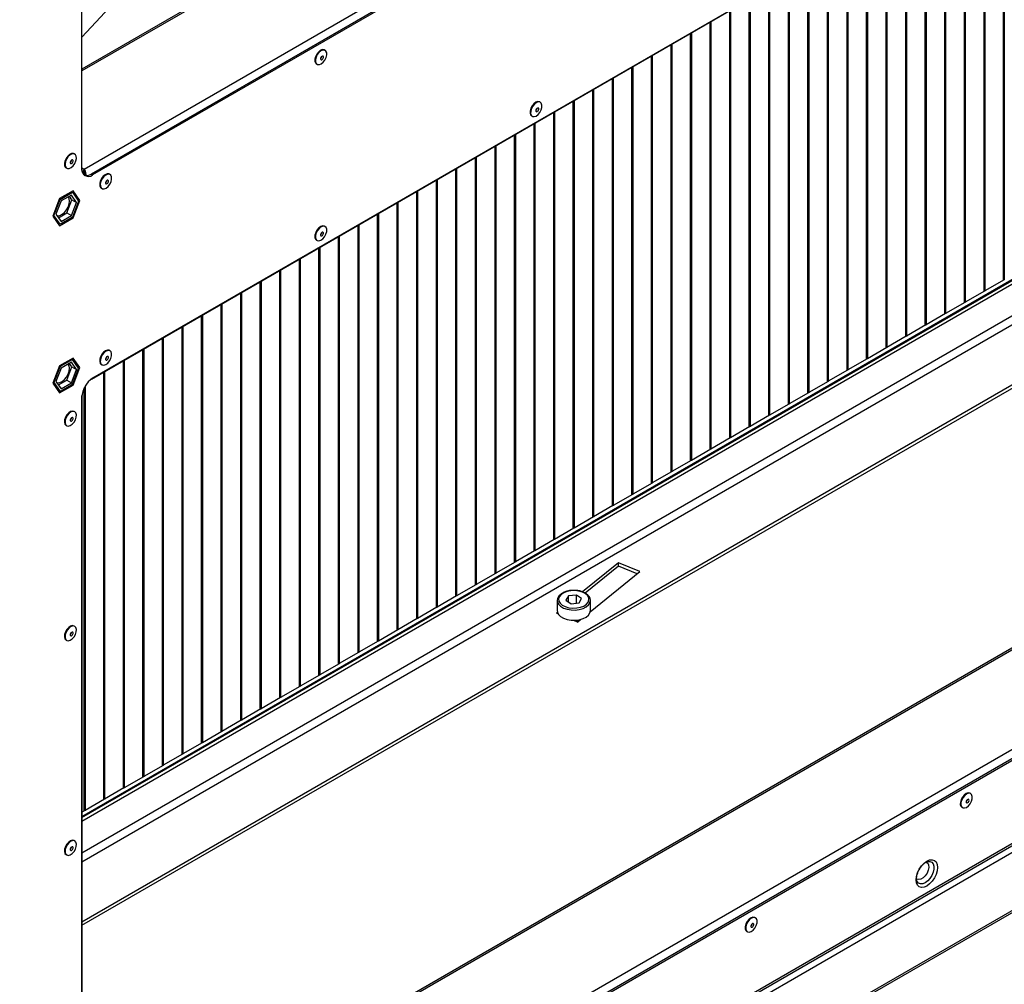
# Model space of a CAD drawing. Extents: x 4 to 292, y 5 to 205.
# Drawn here: x 92 to 109, y 39 to 57 of the extents above; entities that cross this region are included whole.
import ezdxf

# ---------------------------------------------------------------- set-up
doc = ezdxf.new("R2010")
doc.units = 0
doc.layers.get('0').update_dxf_attribs({"linetype": 'CONTINUOUS'})

msp = doc.modelspace()

# ---------------------------------------------------------------- linework, layer by layer
at = {"color": 7, "linetype": 'CONTINUOUS'}
for p, q in [((122.7677, 73.058), (92.6324, 55.6613)), ((92.6739, 53.8553), (124.3522, 72.1428)), ((124.3699, 71.9898), (92.7976, 53.7634)), ((124.3982, 71.9734), (92.8259, 53.7471)), ((92.6314, 53.8594), (92.6314, 69.9044)), ((92.6324, 53.8372), (92.6324, 69.9278)), ((92.8061, 50.0601), (124.418, 68.3093)), ((124.3982, 68.299), (92.8259, 50.0727)), ((109.2913, 51.848), (109.2913, 59.5768)), ((109.3043, 59.5843), (109.3043, 51.8514)), ((108.9378, 51.6439), (108.9378, 59.3727)), ((108.9507, 59.3802), (108.9507, 51.6473)), ((108.9515, 59.3806), (108.9515, 51.6477)), ((108.5842, 51.4398), (108.5842, 59.1686)), ((108.5972, 59.1761), (108.5972, 51.4432)), ((108.5979, 59.1765), (108.5979, 51.4436)), ((92.6324, 56.2379), (95.168, 58.966)), ((108.2307, 51.2357), (108.2307, 58.9645)), ((108.2436, 58.972), (108.2436, 51.2391)), ((108.2444, 58.9724), (108.2444, 51.2395)), ((107.8771, 51.0316), (107.8771, 58.7604)), ((107.8901, 58.7679), (107.8901, 51.035)), ((107.8908, 58.7683), (107.8908, 51.0354)), ((107.5235, 50.8275), (107.5235, 58.5563)), ((107.5365, 58.5638), (107.5365, 50.8309)), ((107.5372, 58.5642), (107.5372, 50.8313)), ((107.17, 50.6234), (107.17, 58.3522)), ((107.1829, 58.3597), (107.1829, 50.6268)), ((107.1837, 58.3601), (107.1837, 50.6272)), ((106.8164, 50.4193), (106.8164, 58.1481)), ((106.8294, 58.1556), (106.8294, 50.4227)), ((106.8301, 58.156), (106.8301, 50.4231)), ((106.4629, 50.2152), (106.4629, 57.944)), ((106.4758, 57.9515), (106.4758, 50.2186)), ((106.4766, 57.9519), (106.4766, 50.219)), ((106.1093, 50.0111), (106.1093, 57.7399)), ((106.1223, 57.7474), (106.1223, 50.0145)), ((106.123, 57.7478), (106.123, 50.0149)), ((105.7558, 49.807), (105.7558, 57.5358)), ((105.7687, 57.5433), (105.7687, 49.8104)), ((105.7695, 57.5437), (105.7695, 49.8108)), ((105.4022, 49.6029), (105.4022, 57.3317)), ((105.4152, 57.3392), (105.4152, 49.6063)), ((105.4159, 57.3396), (105.4159, 49.6067)), ((105.0616, 57.1351), (105.0616, 49.4022)), ((105.0624, 57.1355), (105.0624, 49.4026)), ((105.0487, 49.3988), (105.0487, 57.1276)), ((104.6951, 49.1947), (104.6951, 56.9235)), ((104.7081, 56.931), (104.7081, 49.1981)), ((104.7088, 56.9314), (104.7088, 49.1985)), ((92.6324, 42.133), (117.8928, 56.7156)), ((92.6324, 42.0718), (117.9459, 56.6849)), ((104.3416, 48.9906), (104.3416, 56.7194)), ((104.3545, 56.7269), (104.3545, 48.994)), ((104.3553, 56.7273), (104.3553, 48.9944)), ((103.988, 48.7865), (103.988, 56.5153)), ((104.001, 56.5228), (104.001, 48.7898)), ((104.0017, 56.5232), (104.0017, 48.7903)), ((117.2918, 56.3849), (92.6324, 42.1494)), ((103.6345, 48.5824), (103.6345, 56.3112)), ((103.6474, 56.3186), (103.6474, 48.5857)), ((103.6482, 56.3191), (103.6482, 48.5862)), ((103.2809, 48.3782), (103.2809, 56.1071)), ((103.2939, 56.1145), (103.2939, 48.3816)), ((103.2946, 56.115), (103.2946, 48.3821)), ((97.0286, 56.0004), (97.0179, 56.0066)), ((102.9274, 48.1741), (102.9274, 55.903)), ((102.9403, 55.9104), (102.9403, 48.1775)), ((102.9411, 55.9109), (102.9411, 48.178)), ((96.8571, 55.766), (96.8717, 55.7533)), ((96.8717, 55.7533), (96.8824, 55.7471)), ((102.5868, 55.7063), (102.5868, 47.9734)), ((102.5875, 55.7068), (102.5875, 47.9739)), ((102.5738, 47.97), (102.5738, 55.6989)), ((92.6324, 40.2511), (118.9535, 55.4459)), ((92.6324, 40.1899), (118.9535, 55.3847)), ((102.2202, 47.7659), (102.2202, 55.4948)), ((102.2332, 55.5022), (102.2332, 47.7693)), ((102.2339, 55.5027), (102.2339, 47.7698)), ((101.8667, 47.5618), (101.8667, 55.2907)), ((101.8796, 55.2981), (101.8796, 47.5652)), ((101.8804, 55.2986), (101.8804, 47.5657)), ((100.9177, 55.0611), (100.907, 55.0672)), ((101.5131, 47.3577), (101.5131, 55.0866)), ((101.5261, 55.094), (101.5261, 47.3611)), ((101.5268, 55.0945), (101.5268, 47.3616)), ((101.1596, 47.1536), (101.1596, 54.8825)), ((101.1725, 54.8899), (101.1725, 47.157)), ((101.1733, 54.8904), (101.1733, 47.1575)), ((100.7608, 54.8139), (100.7714, 54.8077)), ((100.806, 46.9495), (100.806, 54.6784)), ((100.819, 54.6858), (100.819, 46.9529)), ((100.8197, 54.6863), (100.8197, 46.9534)), ((100.4525, 46.7454), (100.4525, 54.4743)), ((100.4654, 54.4817), (100.4654, 46.7488)), ((100.4662, 54.4822), (100.4662, 46.7493)), ((92.5031, 54.1228), (92.4924, 54.129)), ((100.0989, 46.5413), (100.0989, 54.2702)), ((100.1119, 54.2776), (100.1119, 46.5447)), ((100.1126, 54.2781), (100.1126, 46.5452)), ((99.7454, 46.3372), (99.7454, 54.066)), ((99.7583, 54.0735), (99.7583, 46.3406)), ((99.7591, 54.074), (99.7591, 46.3411)), ((92.3462, 53.8757), (92.3569, 53.8695)), ((92.6739, 53.8226), (92.6739, 53.8553)), ((92.7976, 53.7634), (92.8259, 53.7471)), ((93.1395, 53.7553), (93.1288, 53.7615)), ((99.3918, 46.1331), (99.3918, 53.8619)), ((99.4048, 53.8694), (99.4048, 46.1365)), ((99.4055, 53.8699), (99.4055, 46.137)), ((99.0383, 45.929), (99.0383, 53.6578)), ((99.0512, 53.6653), (99.0512, 45.9324)), ((99.052, 53.6658), (99.052, 45.9329)), ((92.4711, 53.4606), (92.2261, 53.3192)), ((92.2363, 53.3047), (92.4609, 53.4343)), ((92.4609, 53.4343), (92.5731, 53.2746)), ((92.5935, 53.2864), (92.4711, 53.4606)), ((92.968, 53.5209), (92.9826, 53.5082)), ((92.9826, 53.5082), (92.9933, 53.502)), ((98.6847, 45.7249), (98.6847, 53.4537)), ((98.6977, 53.4612), (98.6977, 45.7283)), ((98.6984, 53.4617), (98.6984, 45.7287)), ((92.2261, 53.3192), (92.1036, 53.0036)), ((92.1241, 53.0153), (92.2363, 53.3047)), ((92.2557, 53.2771), (92.1628, 53.0377)), ((92.4415, 53.3843), (92.2557, 53.2771)), ((92.3584, 53.0608), (92.4513, 53.3002)), ((92.4513, 53.3002), (92.4063, 53.3641)), ((92.5343, 53.2522), (92.4415, 53.3843)), ((92.4415, 53.0128), (92.5343, 53.2522)), ((92.4513, 53.3002), (92.5343, 53.2522)), ((92.5731, 53.2746), (92.4609, 52.9852)), ((92.4711, 52.9707), (92.5935, 53.2864)), ((98.3312, 45.5208), (98.3312, 53.2496)), ((98.3441, 53.2571), (98.3441, 45.5242)), ((98.3449, 53.2575), (98.3449, 45.5246)), ((92.1628, 53.0377), (92.2557, 52.9056)), ((92.2078, 52.9738), (92.3584, 53.0608)), ((92.3584, 53.0608), (92.4415, 53.0128)), ((97.9776, 45.3167), (97.9776, 53.0455)), ((97.9906, 53.053), (97.9906, 45.3201)), ((97.9913, 53.0534), (97.9913, 45.3205)), ((92.1036, 53.0036), (92.2261, 52.8293)), ((92.2363, 52.8556), (92.1241, 53.0153)), ((92.2261, 52.8293), (92.4711, 52.9707)), ((92.4609, 52.9852), (92.2363, 52.8556)), ((92.2557, 52.9056), (92.4415, 53.0128)), ((122.7677, 52.8895), (92.6324, 35.4927)), ((97.0286, 52.8159), (97.0179, 52.8221)), ((97.6241, 45.1126), (97.6241, 52.8414)), ((97.637, 52.8489), (97.637, 45.116)), ((97.6378, 52.8493), (97.6378, 45.1164)), ((96.8717, 52.5688), (96.8824, 52.5626)), ((97.2705, 44.9085), (97.2705, 52.6373)), ((97.2835, 52.6448), (97.2835, 44.9119)), ((97.2842, 52.6452), (97.2842, 44.9123)), ((96.9169, 44.7044), (96.9169, 52.4332)), ((96.9299, 52.4407), (96.9299, 44.7078)), ((96.9306, 52.4411), (96.9306, 44.7082)), ((96.5634, 44.5003), (96.5634, 52.2291)), ((96.5763, 52.2366), (96.5763, 44.5037)), ((96.5771, 52.237), (96.5771, 44.5041)), ((92.6739, 33.6867), (124.3522, 51.9743)), ((96.2098, 44.2962), (96.2098, 52.025)), ((96.2228, 52.0325), (96.2228, 44.2996)), ((96.2235, 52.0329), (96.2235, 44.3)), ((91.5001, 31.2688), (127.1459, 51.8467)), ((92.7976, 33.5949), (124.3699, 51.8212)), ((92.8259, 33.5786), (124.3982, 51.8049)), ((95.8563, 44.0921), (95.8563, 51.8209)), ((95.8692, 51.8284), (95.8692, 44.0955)), ((95.87, 51.8288), (95.87, 44.0959)), ((109.3007, 51.8534), (108.9515, 51.6518)), ((109.3043, 51.8514), (109.3007, 51.8534)), ((109.305, 51.8518), (109.3043, 51.8522)), ((95.5027, 43.888), (95.5027, 51.6168)), ((95.5157, 51.6243), (95.5157, 43.8914)), ((95.5164, 51.6247), (95.5164, 43.8918)), ((108.9472, 51.6493), (108.5979, 51.4477)), ((108.9507, 51.6473), (108.9472, 51.6493)), ((108.9515, 51.6477), (108.9507, 51.6481)), ((108.5936, 51.4452), (108.2444, 51.2436)), ((108.5972, 51.4432), (108.5936, 51.4452)), ((108.5979, 51.4436), (108.5972, 51.444)), ((95.1492, 43.6839), (95.1492, 51.4127)), ((95.1621, 51.4202), (95.1621, 43.6873)), ((95.1629, 51.4206), (95.1629, 43.6877)), ((94.7956, 43.4798), (94.7956, 51.2086)), ((94.8086, 51.2161), (94.8086, 43.4832)), ((94.8093, 51.2165), (94.8093, 43.4836)), ((108.2401, 51.2411), (107.8908, 51.0395)), ((108.2436, 51.2391), (108.2401, 51.2411)), ((108.2444, 51.2395), (108.2436, 51.2399)), ((94.4421, 43.2757), (94.4421, 51.0045)), ((94.455, 51.012), (94.455, 43.2791)), ((94.4558, 51.0124), (94.4558, 43.2795)), ((107.8865, 51.037), (107.5372, 50.8354)), ((107.8901, 51.035), (107.8865, 51.037)), ((107.8908, 51.0354), (107.8901, 51.0358)), ((94.0885, 43.0716), (94.0885, 50.8004)), ((94.1015, 50.8079), (94.1015, 43.075)), ((94.1022, 50.8083), (94.1022, 43.0754)), ((107.533, 50.8329), (107.1837, 50.6313)), ((107.5365, 50.8309), (107.533, 50.8329)), ((107.5372, 50.8313), (107.5365, 50.8317)), ((88.2124, 28.1624), (127.1459, 50.6382)), ((127.1628, 50.6817), (88.237, 28.2104)), ((93.1395, 50.5708), (93.1288, 50.577)), ((93.735, 42.8675), (93.735, 50.5963)), ((93.7479, 50.6038), (93.7479, 42.8709)), ((93.7487, 50.6042), (93.7487, 42.8713)), ((107.1794, 50.6288), (106.8301, 50.4272)), ((107.1829, 50.6268), (107.1794, 50.6288)), ((107.1837, 50.6272), (107.1829, 50.6276)), ((92.4711, 50.4394), (92.2261, 50.298)), ((92.4609, 50.4131), (92.2363, 50.2835)), ((92.5731, 50.2534), (92.4609, 50.4131)), ((92.5935, 50.2652), (92.4711, 50.4394)), ((93.3814, 42.6634), (93.3814, 50.3922)), ((93.3944, 50.3997), (93.3944, 42.6668)), ((93.3951, 50.4001), (93.3951, 42.6672)), ((106.8259, 50.4247), (106.4766, 50.2231)), ((106.8294, 50.4227), (106.8259, 50.4247)), ((106.8301, 50.4231), (106.8294, 50.4235)), ((92.2261, 50.298), (92.1036, 49.9824)), ((92.2363, 50.2835), (92.1241, 49.9941)), ((92.2557, 50.2559), (92.1628, 50.0165)), ((92.4415, 50.3631), (92.2557, 50.2559)), ((92.3584, 50.0396), (92.4513, 50.279)), ((92.4513, 50.279), (92.4063, 50.3429)), ((92.5343, 50.231), (92.4415, 50.3631)), ((92.4415, 49.9916), (92.5343, 50.231)), ((92.4513, 50.279), (92.5343, 50.231)), ((92.4609, 49.964), (92.5731, 50.2534)), ((92.4711, 49.9495), (92.5935, 50.2652)), ((92.9826, 50.3237), (92.9933, 50.3175)), ((93.0408, 50.1956), (93.0408, 42.4627)), ((93.0416, 50.196), (93.0416, 42.4631)), ((106.4723, 50.2206), (106.123, 50.019)), ((106.4758, 50.2186), (106.4723, 50.2206)), ((106.4766, 50.219), (106.4758, 50.2194)), ((92.1628, 50.0165), (92.2557, 49.8844)), ((92.2078, 49.9526), (92.3584, 50.0396)), ((92.3584, 50.0396), (92.4415, 49.9916)), ((93.0279, 42.4593), (93.0279, 50.1881)), ((106.1188, 50.0165), (105.7695, 49.8149)), ((106.1223, 50.0145), (106.1188, 50.0165)), ((106.123, 50.0149), (106.1223, 50.0153)), ((92.1036, 49.9824), (92.2261, 49.8081)), ((92.1241, 49.9941), (92.2363, 49.8344)), ((92.2261, 49.8081), (92.4711, 49.9495)), ((92.2363, 49.8344), (92.4609, 49.964)), ((92.2557, 49.8844), (92.4415, 49.9916)), ((92.6743, 42.2552), (92.6743, 49.9013)), ((92.6873, 49.9256), (92.6873, 42.2586)), ((92.688, 49.9269), (92.688, 42.259)), ((92.6314, 49.7359), (92.6314, 33.6909)), ((92.6324, 33.6686), (92.6324, 49.7593)), ((105.7652, 49.8124), (105.4159, 49.6108)), ((105.7687, 49.8104), (105.7652, 49.8124)), ((105.7695, 49.8108), (105.7687, 49.8112)), ((105.4116, 49.6083), (105.0624, 49.4067)), ((105.4152, 49.6063), (105.4116, 49.6083)), ((105.4159, 49.6067), (105.4152, 49.6071)), ((92.5031, 49.4685), (92.4924, 49.4747)), ((105.0581, 49.4042), (104.7088, 49.2026)), ((105.0616, 49.4022), (105.0581, 49.4042)), ((105.0624, 49.4026), (105.0616, 49.403)), ((92.3462, 49.2214), (92.3569, 49.2152)), ((104.7045, 49.2001), (104.3553, 48.9985)), ((104.7081, 49.1981), (104.7045, 49.2001)), ((104.7088, 49.1985), (104.7081, 49.1989)), ((104.351, 48.996), (104.0017, 48.7944)), ((104.3545, 48.994), (104.351, 48.996)), ((104.3553, 48.9944), (104.3545, 48.9948)), ((103.9974, 48.7919), (103.6482, 48.5903)), ((104.001, 48.7898), (103.9974, 48.7919)), ((104.0017, 48.7903), (104.001, 48.7907)), ((103.6439, 48.5878), (103.2946, 48.3862)), ((103.6474, 48.5857), (103.6439, 48.5878)), ((103.6482, 48.5862), (103.6474, 48.5866)), ((103.2903, 48.3837), (102.9411, 48.1821)), ((103.2939, 48.3816), (103.2903, 48.3837)), ((103.2946, 48.3821), (103.2939, 48.3825)), ((102.9368, 48.1796), (102.5875, 47.978)), ((102.9403, 48.1775), (102.9368, 48.1796)), ((102.9411, 48.178), (102.9403, 48.1784)), ((102.5832, 47.9755), (102.2339, 47.7739)), ((102.5868, 47.9734), (102.5832, 47.9755)), ((102.5875, 47.9739), (102.5868, 47.9743)), ((102.2297, 47.7714), (101.8804, 47.5697)), ((102.2332, 47.7693), (102.2297, 47.7714)), ((102.2339, 47.7698), (102.2332, 47.7702)), ((101.8761, 47.5673), (101.5268, 47.3656)), ((101.8796, 47.5652), (101.8761, 47.5673)), ((101.8804, 47.5657), (101.8796, 47.566)), ((101.5226, 47.3632), (101.1733, 47.1615)), ((101.5261, 47.3611), (101.5226, 47.3632)), ((101.5268, 47.3616), (101.5261, 47.3619)), ((101.169, 47.1591), (100.8197, 46.9574)), ((101.1725, 47.157), (101.169, 47.1591)), ((101.1733, 47.1575), (101.1725, 47.1578)), ((100.8155, 46.955), (100.4662, 46.7533)), ((100.819, 46.9529), (100.8155, 46.955)), ((100.8197, 46.9534), (100.819, 46.9537)), ((100.4619, 46.7509), (100.1126, 46.5492)), ((100.4654, 46.7488), (100.4619, 46.7509)), ((100.4662, 46.7493), (100.4654, 46.7496)), ((102.3295, 46.7378), (101.683, 46.2126)), ((102.3295, 46.6766), (101.7303, 46.1898)), ((102.7167, 46.5789), (102.3295, 46.7378)), ((102.3295, 46.6766), (102.3295, 46.7378)), ((102.6666, 46.5383), (102.3295, 46.6766)), ((100.1083, 46.5468), (99.7591, 46.3451)), ((100.1119, 46.5447), (100.1083, 46.5468)), ((100.1126, 46.5452), (100.1119, 46.5455)), ((101.8208, 45.8512), (102.7167, 46.5789)), ((99.7548, 46.3427), (99.4055, 46.141)), ((99.7583, 46.3406), (99.7548, 46.3427)), ((99.7591, 46.3411), (99.7583, 46.3414)), ((99.4012, 46.1386), (99.052, 45.9369)), ((99.4048, 46.1365), (99.4012, 46.1386)), ((99.4055, 46.137), (99.4048, 46.1373)), ((101.4287, 46.1406), (101.3816, 46.0619)), ((101.5705, 46.1564), (101.4287, 46.1406)), ((101.4287, 46.0305), (101.4287, 46.1406)), ((101.665, 46.0935), (101.5705, 46.1564)), ((101.5705, 46.0094), (101.5705, 46.1564)), ((99.0477, 45.9345), (98.6984, 45.7328)), ((99.0512, 45.9324), (99.0477, 45.9345)), ((99.052, 45.9329), (99.0512, 45.9332)), ((101.2234, 46.0609), (101.2233, 46.0573)), ((101.2233, 46.0573), (101.2233, 45.8736)), ((101.3816, 46.0619), (101.4761, 45.9989)), ((101.4761, 45.9989), (101.6179, 46.0147)), ((101.6179, 46.0147), (101.665, 46.0935)), ((101.8233, 45.8736), (101.8233, 46.0573)), ((101.228, 45.843), (101.2086, 45.8273)), ((101.2086, 45.8273), (101.2418, 45.8136)), ((92.5031, 45.59), (92.4924, 45.5961)), ((98.6941, 45.7304), (98.3449, 45.5287)), ((98.6977, 45.7283), (98.6941, 45.7304)), ((98.6984, 45.7287), (98.6977, 45.7291)), ((101.5179, 45.7004), (101.5958, 45.6684)), ((101.5619, 45.6823), (101.6249, 45.6921)), ((101.5857, 45.6726), (101.6045, 45.6755)), ((101.5958, 45.6684), (101.6578, 45.7187)), ((98.3406, 45.5263), (97.9913, 45.3246)), ((98.3441, 45.5242), (98.3406, 45.5263)), ((98.3449, 45.5246), (98.3441, 45.525)), ((92.3462, 45.3428), (92.3569, 45.3366)), ((97.987, 45.3222), (97.6378, 45.1205)), ((97.9906, 45.3201), (97.987, 45.3222)), ((97.9913, 45.3205), (97.9906, 45.3209)), ((97.6335, 45.1181), (97.2842, 44.9164)), ((97.637, 45.116), (97.6335, 45.1181)), ((97.6378, 45.1164), (97.637, 45.1168)), ((97.2799, 44.914), (96.9306, 44.7123)), ((97.2835, 44.9119), (97.2799, 44.914)), ((97.2842, 44.9123), (97.2835, 44.9127)), ((96.9264, 44.7098), (96.5771, 44.5082)), ((96.9299, 44.7078), (96.9264, 44.7098)), ((96.9306, 44.7082), (96.9299, 44.7086)), ((96.5728, 44.5057), (96.2235, 44.3041)), ((96.5763, 44.5037), (96.5728, 44.5057)), ((96.5771, 44.5041), (96.5763, 44.5045)), ((96.2193, 44.3016), (95.87, 44.1)), ((96.2228, 44.2996), (96.2193, 44.3016)), ((96.2235, 44.3), (96.2228, 44.3004)), ((95.8657, 44.0975), (95.5164, 43.8959)), ((95.8692, 44.0955), (95.8657, 44.0975)), ((95.87, 44.0959), (95.8692, 44.0963)), ((95.5122, 43.8934), (95.1629, 43.6918)), ((95.5157, 43.8914), (95.5122, 43.8934)), ((95.5164, 43.8918), (95.5157, 43.8922)), ((95.1586, 43.6893), (94.8093, 43.4877)), ((95.1621, 43.6873), (95.1586, 43.6893)), ((95.1629, 43.6877), (95.1621, 43.6881)), ((94.805, 43.4852), (94.4558, 43.2836)), ((94.8086, 43.4832), (94.805, 43.4852)), ((94.8093, 43.4836), (94.8086, 43.484)), ((94.4515, 43.2811), (94.1022, 43.0795)), ((94.455, 43.2791), (94.4515, 43.2811)), ((94.4558, 43.2795), (94.455, 43.2799)), ((94.0979, 43.077), (93.7487, 42.8754)), ((94.1015, 43.075), (94.0979, 43.077)), ((94.1022, 43.0754), (94.1015, 43.0758)), ((93.7444, 42.8729), (93.3951, 42.6713)), ((93.7479, 42.8709), (93.7444, 42.8729)), ((93.7487, 42.8713), (93.7479, 42.8717)), ((93.3908, 42.6688), (93.0416, 42.4672)), ((93.3944, 42.6668), (93.3908, 42.6688)), ((93.3951, 42.6672), (93.3944, 42.6676)), ((108.6959, 42.5672), (108.6852, 42.5734)), ((93.0373, 42.4647), (92.688, 42.2631)), ((93.0408, 42.4627), (93.0373, 42.4647)), ((93.0416, 42.4631), (93.0408, 42.4635)), ((92.6837, 42.2606), (92.6324, 42.231)), ((92.6873, 42.2586), (92.6837, 42.2606)), ((92.688, 42.259), (92.6873, 42.2594)), ((108.5389, 42.3201), (108.5496, 42.3139)), ((92.5031, 41.7114), (92.4924, 41.7176)), ((92.3462, 41.4642), (92.3569, 41.4581)), ((104.8068, 40.3221), (104.7961, 40.3283)), ((104.6498, 40.075), (104.6605, 40.0688))]:
    msp.add_line(p, q, dxfattribs=at)
at = {"color": 8, "linetype": 'CONTINUOUS'}
for p, q in [((122.7966, 73.0409), (92.6324, 55.6275)), ((92.7976, 53.7634), (124.3699, 71.9898)), ((117.9459, 56.1052), (92.6324, 41.4921)), ((92.6324, 41.3369), (118.013, 55.9888)), ((92.6324, 53.8792), (92.6739, 53.8553)), ((122.7966, 52.8723), (92.6324, 35.4589)), ((127.1665, 51.8924), (91.5001, 31.3026)), ((92.7976, 33.5949), (124.3699, 51.8212)), ((126.4557, 51.3187), (91.5001, 31.1393))]:
    msp.add_line(p, q, dxfattribs=at)
at = {"color": 7, "linetype": 'CONTINUOUS', "flags": 128}
for points in [[(97.0179, 56.0066), (97.0084, 56.0108), (96.9767, 56.012), (96.9412, 55.9972), (96.906, 55.9683), (96.8756, 55.9287), (96.8535, 55.8833), (96.8424, 55.8374), (96.8436, 55.7967), (96.8571, 55.766)], [(96.8678, 55.7599), (96.8918, 55.7429), (96.9235, 55.7418), (96.9591, 55.7565), (96.9942, 55.7854), (97.0247, 55.825), (97.0468, 55.8705), (97.0579, 55.9163), (97.0566, 55.957), (97.0432, 55.9877), (97.0191, 56.0046), (96.9874, 56.0058), (96.9518, 55.991), (96.9167, 55.9621), (96.8863, 55.9226), (96.8642, 55.8771), (96.8531, 55.8313), (96.8543, 55.7905), (96.8678, 55.7599)], [(96.9506, 55.8344), (96.9577, 55.8298), (96.9671, 55.8303), (96.9775, 55.8359), (96.9871, 55.8458), (96.9947, 55.8583), (96.9989, 55.8717), (96.9992, 55.8838), (96.9956, 55.8928), (96.9885, 55.8974), (96.979, 55.8969), (96.9687, 55.8913), (96.959, 55.8815), (96.9515, 55.8689), (96.9472, 55.8556), (96.9469, 55.8435), (96.9506, 55.8344)], [(100.907, 55.0672), (100.9031, 55.0692), (100.8726, 55.0736), (100.8375, 55.062), (100.8019, 55.0357), (100.7702, 54.9979), (100.7462, 54.9532), (100.7327, 54.907), (100.7315, 54.8648), (100.7426, 54.8318), (100.7608, 54.8139)], [(100.9322, 54.9217), (100.9457, 54.9679), (100.947, 55.0101), (100.9359, 55.0432), (100.9138, 55.0631), (100.8833, 55.0675), (100.8482, 55.0558), (100.8126, 55.0295), (100.7809, 54.9918), (100.7569, 54.9471), (100.7434, 54.9008), (100.7421, 54.8587), (100.7532, 54.8256), (100.7753, 54.8057), (100.8058, 54.8013), (100.8409, 54.813), (100.8765, 54.8392), (100.9082, 54.877), (100.9322, 54.9217)], [(100.8846, 54.921), (100.8883, 54.9343), (100.888, 54.946), (100.8837, 54.9545), (100.8762, 54.9583), (100.8665, 54.957), (100.8562, 54.9506), (100.8468, 54.9403), (100.8397, 54.9275), (100.836, 54.9142), (100.8363, 54.9024), (100.8406, 54.894), (100.8481, 54.8902), (100.8578, 54.8915), (100.8681, 54.8978), (100.8776, 54.9082), (100.8846, 54.921)], [(100.8564, 54.9373), (100.86, 54.9506), (100.8603, 54.9537)], [(92.4924, 54.129), (92.4786, 54.1344), (92.446, 54.1331), (92.4102, 54.116), (92.3755, 54.0853), (92.3461, 54.0445), (92.3256, 53.9986), (92.3163, 53.9532), (92.3194, 53.9137), (92.3346, 53.8849), (92.3462, 53.8757)], [(92.5147, 54.1136), (92.4892, 54.1282), (92.4567, 54.1269), (92.4209, 54.1099), (92.3862, 54.0791), (92.3568, 54.0383), (92.3362, 53.9924), (92.327, 53.947), (92.3301, 53.9075), (92.3453, 53.8787), (92.3707, 53.8641), (92.4033, 53.8654), (92.4391, 53.8824), (92.4738, 53.9132), (92.5032, 53.954), (92.5237, 53.9999), (92.533, 54.0453), (92.5299, 54.0848), (92.5147, 54.1136)], [(92.4693, 54.0161), (92.4618, 54.0201), (92.4522, 54.0188), (92.4418, 54.0126), (92.4324, 54.0023), (92.4252, 53.9895), (92.4215, 53.9762), (92.4217, 53.9644), (92.4259, 53.9559), (92.4334, 53.9519), (92.443, 53.9532), (92.4533, 53.9594), (92.4628, 53.9697), (92.47, 53.9825), (92.4737, 53.9958), (92.4735, 54.0076), (92.4693, 54.0161)], [(93.1288, 53.7615), (93.1194, 53.7657), (93.0876, 53.7668), (93.0521, 53.7521), (93.0169, 53.7232), (92.9865, 53.6836), (92.9644, 53.6382), (92.9533, 53.5923), (92.9545, 53.5516), (92.968, 53.5209)], [(92.9787, 53.5147), (93.0027, 53.4978), (93.0344, 53.4966), (93.07, 53.5114), (93.1051, 53.5403), (93.1356, 53.5799), (93.1577, 53.6253), (93.1688, 53.6712), (93.1675, 53.7119), (93.1541, 53.7426), (93.13, 53.7595), (93.0983, 53.7607), (93.0628, 53.7459), (93.0276, 53.717), (92.9972, 53.6774), (92.9751, 53.632), (92.964, 53.5861), (92.9652, 53.5454), (92.9787, 53.5147)], [(93.0615, 53.5893), (93.0686, 53.5847), (93.078, 53.5852), (93.0884, 53.5908), (93.098, 53.6006), (93.1056, 53.6132), (93.1098, 53.6265), (93.1101, 53.6387), (93.1065, 53.6477), (93.0994, 53.6523), (93.0899, 53.6518), (93.0796, 53.6462), (93.0699, 53.6363), (93.0624, 53.6238), (93.0581, 53.6105), (93.0578, 53.5983), (93.0615, 53.5893)], [(92.1798, 53.0135), (92.1948, 53.0107), (92.234, 53.0155), (92.2761, 53.0362), (92.3172, 53.0707), (92.3537, 53.1162), (92.3824, 53.1684), (92.4006, 53.2228), (92.4069, 53.2746)], [(92.4069, 53.2746), (92.4006, 53.3191), (92.3836, 53.3509)], [(97.0179, 52.8221), (97.014, 52.8241), (96.9835, 52.8285), (96.9484, 52.8169), (96.9128, 52.7906), (96.8811, 52.7528), (96.8571, 52.7081), (96.8436, 52.6619), (96.8424, 52.6197), (96.8535, 52.5867), (96.8717, 52.5688)], [(97.0432, 52.6766), (97.0566, 52.7228), (97.0579, 52.765), (97.0468, 52.798), (97.0247, 52.818), (96.9942, 52.8224), (96.9591, 52.8107), (96.9235, 52.7844), (96.8918, 52.7466), (96.8678, 52.7019), (96.8543, 52.6557), (96.8531, 52.6136), (96.8642, 52.5805), (96.8863, 52.5606), (96.9167, 52.5562), (96.9518, 52.5678), (96.9874, 52.5941), (97.0191, 52.6319), (97.0432, 52.6766)], [(96.9956, 52.6759), (96.9992, 52.6891), (96.9989, 52.7009), (96.9947, 52.7093), (96.9871, 52.7132), (96.9775, 52.7118), (96.9671, 52.7055), (96.9577, 52.6952), (96.9506, 52.6824), (96.9469, 52.6691), (96.9472, 52.6573), (96.9515, 52.6489), (96.959, 52.645), (96.9687, 52.6464), (96.979, 52.6527), (96.9885, 52.6631), (96.9956, 52.6759)], [(96.9673, 52.6922), (96.9709, 52.7055), (96.9712, 52.7086)], [(93.1288, 50.577), (93.1249, 50.579), (93.0945, 50.5834), (93.0593, 50.5718), (93.0238, 50.5455), (92.992, 50.5077), (92.968, 50.463), (92.9545, 50.4168), (92.9533, 50.3746), (92.9644, 50.3416), (92.9826, 50.3237)], [(93.1541, 50.4315), (93.1675, 50.4777), (93.1688, 50.5199), (93.1577, 50.5529), (93.1356, 50.5728), (93.1051, 50.5772), (93.07, 50.5656), (93.0344, 50.5393), (93.0027, 50.5015), (92.9787, 50.4568), (92.9652, 50.4106), (92.964, 50.3684), (92.9751, 50.3354), (92.9972, 50.3155), (93.0276, 50.3111), (93.0628, 50.3227), (93.0983, 50.349), (93.13, 50.3868), (93.1541, 50.4315)], [(93.1065, 50.4307), (93.1101, 50.444), (93.1098, 50.4558), (93.1056, 50.4642), (93.098, 50.4681), (93.0884, 50.4667), (93.078, 50.4604), (93.0686, 50.45), (93.0615, 50.4372), (93.0578, 50.4239), (93.0581, 50.4122), (93.0624, 50.4037), (93.0699, 50.3999), (93.0796, 50.4013), (93.0899, 50.4076), (93.0994, 50.4179), (93.1065, 50.4307)], [(93.0782, 50.4471), (93.0819, 50.4604), (93.0822, 50.4635)], [(92.1798, 49.9923), (92.1948, 49.9895), (92.234, 49.9943), (92.2761, 50.015), (92.3172, 50.0495), (92.3537, 50.095), (92.3824, 50.1472), (92.4006, 50.2016), (92.4069, 50.2534)], [(92.4069, 50.2534), (92.4006, 50.2979), (92.3836, 50.3297)], [(92.4924, 49.4747), (92.4631, 49.4815), (92.4284, 49.4722), (92.3926, 49.448), (92.36, 49.4117), (92.3346, 49.3677)], [(92.3346, 49.3677), (92.3194, 49.3214), (92.3163, 49.2782), (92.3256, 49.2435), (92.3461, 49.2214), (92.3462, 49.2214)], [(92.3453, 49.3616), (92.3301, 49.3152), (92.327, 49.2721), (92.3362, 49.2374), (92.3568, 49.2152), (92.3862, 49.2084), (92.4209, 49.2177), (92.4567, 49.2419), (92.4892, 49.2782), (92.5147, 49.3222), (92.5299, 49.3686), (92.533, 49.4117), (92.5237, 49.4464), (92.5032, 49.4685), (92.4738, 49.4753), (92.4391, 49.4661), (92.4033, 49.4418), (92.3707, 49.4055), (92.3453, 49.3616)], [(92.4259, 49.3368), (92.4217, 49.3234), (92.4215, 49.3113), (92.4252, 49.3024), (92.4324, 49.2979), (92.4418, 49.2985), (92.4522, 49.3042), (92.4618, 49.3141), (92.4693, 49.3267), (92.4735, 49.34), (92.4737, 49.3521), (92.47, 49.3611), (92.4628, 49.3656), (92.4533, 49.3649), (92.443, 49.3592), (92.4334, 49.3493), (92.4259, 49.3368)], [(101.3431, 46.1976), (101.2955, 46.1666), (101.2634, 46.1296), (101.249, 46.089), (101.2533, 46.0476), (101.276, 46.0083), (101.3155, 45.9737), (101.3692, 45.9462), (101.4334, 45.9276), (101.5038, 45.9193), (101.5754, 45.9218), (101.6435, 45.9349), (101.7035, 45.9577), (101.7511, 45.9887), (101.7832, 46.0258), (101.7976, 46.0664), (101.7933, 46.1078), (101.7706, 46.1471), (101.7311, 46.1817), (101.6774, 46.2092), (101.6132, 46.2277), (101.5428, 46.236), (101.4712, 46.2336), (101.4031, 46.2205), (101.3431, 46.1976)], [(101.8233, 46.0573), (101.8232, 46.0613), (101.8232, 46.0614)], [(101.2233, 45.8736), (101.2266, 45.8479), (101.247, 45.8061), (101.2848, 45.7685), (101.3375, 45.7376), (101.4019, 45.7152), (101.4739, 45.7027), (101.5491, 45.701), (101.6226, 45.7101), (101.6899, 45.7295), (101.7467, 45.758), (101.7895, 45.7937), (101.8155, 45.8344), (101.8233, 45.8736)], [(92.3453, 45.483), (92.3301, 45.4366), (92.327, 45.3935), (92.3362, 45.3588), (92.3568, 45.3367), (92.3862, 45.3298), (92.4209, 45.3391), (92.4567, 45.3634), (92.4892, 45.3997), (92.5147, 45.4436), (92.5299, 45.49), (92.533, 45.5331), (92.5237, 45.5678), (92.5032, 45.5899), (92.4738, 45.5968), (92.4391, 45.5875), (92.4033, 45.5633), (92.3707, 45.527), (92.3453, 45.483)], [(92.4924, 45.5961), (92.4631, 45.6029), (92.4284, 45.5937), (92.3926, 45.5694), (92.36, 45.5331), (92.3346, 45.4892)], [(92.3346, 45.4892), (92.3194, 45.4428), (92.3163, 45.3997), (92.3256, 45.365), (92.3461, 45.3428), (92.3462, 45.3428)], [(92.4259, 45.4582), (92.4217, 45.4449), (92.4215, 45.4328), (92.4252, 45.4238), (92.4324, 45.4193), (92.4418, 45.4199), (92.4522, 45.4256), (92.4618, 45.4355), (92.4693, 45.4481), (92.4735, 45.4614), (92.4737, 45.4735), (92.47, 45.4825), (92.4628, 45.487), (92.4533, 45.4864), (92.443, 45.4807), (92.4334, 45.4708), (92.4259, 45.4582)], [(108.6852, 42.5734), (108.6813, 42.5754), (108.6508, 42.5798), (108.6157, 42.5682), (108.5801, 42.5419), (108.5484, 42.5041), (108.5244, 42.4594), (108.5109, 42.4132), (108.5096, 42.371), (108.5207, 42.338), (108.5389, 42.3201)], [(108.7104, 42.4279), (108.7239, 42.4741), (108.7251, 42.5163), (108.7141, 42.5493), (108.6919, 42.5693), (108.6615, 42.5737), (108.6264, 42.562), (108.5908, 42.5357), (108.5591, 42.498), (108.535, 42.4533), (108.5216, 42.407), (108.5203, 42.3649), (108.5314, 42.3318), (108.5535, 42.3119), (108.584, 42.3075), (108.6191, 42.3191), (108.6547, 42.3454), (108.6864, 42.3832), (108.7104, 42.4279)], [(108.6628, 42.4272), (108.6665, 42.4405), (108.6662, 42.4522), (108.6619, 42.4607), (108.6544, 42.4645), (108.6447, 42.4632), (108.6344, 42.4568), (108.6249, 42.4465), (108.6178, 42.4337), (108.6142, 42.4204), (108.6145, 42.4086), (108.6187, 42.4002), (108.6263, 42.3963), (108.636, 42.3977), (108.6463, 42.404), (108.6557, 42.4144), (108.6628, 42.4272)], [(108.6345, 42.4435), (108.6382, 42.4568), (108.6385, 42.4599)], [(92.3453, 41.6044), (92.3301, 41.5581), (92.327, 41.5149), (92.3362, 41.4802), (92.3568, 41.4581), (92.3862, 41.4513), (92.4209, 41.4605), (92.4567, 41.4848), (92.4892, 41.5211), (92.5147, 41.5651), (92.5299, 41.6114), (92.533, 41.6545), (92.5237, 41.6893), (92.5032, 41.7114), (92.4738, 41.7182), (92.4391, 41.7089), (92.4033, 41.6847), (92.3707, 41.6484), (92.3453, 41.6044)], [(92.4924, 41.7176), (92.4631, 41.7244), (92.4284, 41.7151), (92.3926, 41.6909), (92.36, 41.6546), (92.3346, 41.6106)], [(92.3346, 41.6106), (92.3194, 41.5642), (92.3163, 41.5211), (92.3256, 41.4864), (92.3461, 41.4643), (92.3462, 41.4642)], [(92.4259, 41.5796), (92.4217, 41.5663), (92.4215, 41.5542), (92.4252, 41.5452), (92.4324, 41.5407), (92.4418, 41.5414), (92.4522, 41.5471), (92.4618, 41.557), (92.4693, 41.5695), (92.4735, 41.5829), (92.4737, 41.595), (92.47, 41.6039), (92.4628, 41.6084), (92.4533, 41.6078), (92.443, 41.6021), (92.4334, 41.5922), (92.4259, 41.5796)], [(107.9049, 41.3465), (107.9553, 41.3679), (108.0022, 41.3726), (108.0424, 41.3601), (108.0733, 41.3315), (108.0928, 41.2885), (108.0994, 41.2342), (108.0928, 41.1723), (108.0733, 41.1069), (108.0424, 41.0426), (108.0022, 40.9836), (107.9553, 40.9341), (107.9049, 40.8974), (107.8546, 40.876), (107.8077, 40.8714), (107.7674, 40.8838), (107.7365, 40.9125), (107.7171, 40.9554), (107.7105, 41.0097), (107.7171, 41.0717), (107.7365, 41.137), (107.7674, 41.2014), (107.8077, 41.2603), (107.8546, 41.3098), (107.9049, 41.3465)], [(107.8905, 41.3303), (107.8926, 41.3296), (107.9201, 41.311), (107.9365, 41.2773), (107.9399, 41.2324), (107.9299, 41.181), (107.9076, 41.1288), (107.8755, 41.0813), (107.8369, 41.0438), (107.7962, 41.0203), (107.7577, 41.0133), (107.7255, 41.0237), (107.7193, 41.0285)], [(104.7961, 40.3283), (104.7922, 40.3303), (104.7617, 40.3347), (104.7266, 40.3231), (104.691, 40.2968), (104.6593, 40.259), (104.6353, 40.2143), (104.6218, 40.1681), (104.6206, 40.1259), (104.6316, 40.0929), (104.6498, 40.075)], [(104.8213, 40.1828), (104.8348, 40.229), (104.8361, 40.2712), (104.825, 40.3042), (104.8029, 40.3242), (104.7724, 40.3286), (104.7373, 40.3169), (104.7017, 40.2906), (104.67, 40.2528), (104.646, 40.2081), (104.6325, 40.1619), (104.6312, 40.1197), (104.6423, 40.0867), (104.6644, 40.0668), (104.6949, 40.0624), (104.73, 40.074), (104.7656, 40.1003), (104.7973, 40.1381), (104.8213, 40.1828)], [(104.7737, 40.1821), (104.7774, 40.1953), (104.7771, 40.2071), (104.7728, 40.2155), (104.7653, 40.2194), (104.7556, 40.218), (104.7453, 40.2117), (104.7359, 40.2013), (104.7288, 40.1886), (104.7251, 40.1753), (104.7254, 40.1635), (104.7297, 40.1551), (104.7372, 40.1512), (104.7469, 40.1526), (104.7572, 40.1589), (104.7666, 40.1693), (104.7737, 40.1821)], [(104.7454, 40.1984), (104.7491, 40.2117), (104.7494, 40.2148)]]:
    msp.add_lwpolyline(points, dxfattribs=at)
at = {"color": 8, "linetype": 'CONTINUOUS', "flags": 128}
for points in [[(101.2233, 46.0573), (101.2266, 46.0316), (101.247, 45.9898), (101.2848, 45.9523), (101.3375, 45.9213), (101.4019, 45.8989), (101.4739, 45.8864), (101.5491, 45.8847), (101.6226, 45.8938), (101.6899, 45.9132), (101.7467, 45.9417), (101.7895, 45.9774), (101.8155, 46.0181), (101.8233, 46.0573)], [(107.9306, 41.3431), (107.9612, 41.3432), (107.9954, 41.3287), (108.0198, 41.2989), (108.0326, 41.2561), (108.0326, 41.2038), (108.0198, 41.1464), (107.9954, 41.0883), (107.9612, 41.0343), (107.92, 40.9889), (107.8752, 40.9556), (107.8304, 40.9372), (107.7893, 40.9351), (107.7551, 40.9496), (107.7306, 40.9794), (107.7251, 40.9921)]]:
    msp.add_lwpolyline(points, dxfattribs=at)
at = {"color": 7, "linetype": 'CONTINUOUS'}
for centre, radius, start, end in [((96.9141, 55.8977), 0.0573, 304.5629, 355.44248), ((100.8029, 54.9581), 0.0574, 304.87911, 338.70745), ((92.3887, 54.02), 0.0573, 304.53284, 355.47254), ((92.75, 53.8402), 0.1201, 170.78596, 309.20329), ((92.7146, 53.8826), 0.1452, 254.15479, 304.84229), ((93.025, 53.6525), 0.0573, 304.5619, 355.44347), ((96.9138, 52.713), 0.0574, 304.87851, 338.7075), ((93.0247, 50.4679), 0.0574, 304.87693, 338.70762), ((93.0536, 49.7167), 0.4226, 122.60548, 177.39452), ((92.3886, 49.3658), 0.0573, 304.56086, 355.44452), ((92.3886, 45.4872), 0.0573, 304.5602, 355.44518), ((108.5811, 42.4643), 0.0574, 304.87967, 338.70741), ((92.3886, 41.6086), 0.0573, 304.5602, 355.44518), ((104.692, 40.2192), 0.0574, 304.87999, 338.70738)]:
    msp.add_arc(centre, radius, start, end, dxfattribs=at)
for points, knots in [([(92.6739, 53.8553), (92.6687, 53.8475), (92.6583, 53.8318), (92.6476, 53.8058), (92.6453, 53.7894), (92.6447, 53.7857)], [0, 0, 0, 0, 0.43600834, 0.8721665, 1, 1, 1, 1]), ([(92.6739, 53.8226), (92.6718, 53.8166), (92.6678, 53.8044), (92.664, 53.7813), (92.6654, 53.7658), (92.666, 53.7597)], [0, 0, 0, 0, 0.376623, 0.7534815, 1, 1, 1, 1]), ([(92.707, 53.7414), (92.7072, 53.7428), (92.7092, 53.7565), (92.7047, 53.7845), (92.6948, 53.8201), (92.6828, 53.8432), (92.6757, 53.8528), (92.6739, 53.8553)], [0, 0, 0, 0, 0.0322856, 0.320933, 0.6095808, 0.8982284, 1, 1, 1, 1]), ([(92.6792, 53.7434), (92.68, 53.7463), (92.6836, 53.7581), (92.6832, 53.7802), (92.6799, 53.8054), (92.6758, 53.817), (92.6739, 53.8226)], [0, 0, 0, 0, 0.0967982, 0.4050026, 0.7132081, 1, 1, 1, 1]), ([(101.332, 46.1996), (101.3228, 46.1946), (101.2962, 46.1803), (101.2603, 46.1506), (101.2334, 46.1097), (101.2215, 46.0782), (101.2237, 46.0623), (101.2238, 46.0614)], [0, 0, 0, 0, 0.1476439, 0.4292459, 0.7109325, 0.984131, 1, 1, 1, 1]), ([(101.5115, 46.2401), (101.5064, 46.2402), (101.4783, 46.2409), (101.4279, 46.2328), (101.3727, 46.2183), (101.3431, 46.2047), (101.332, 46.1996)], [0, 0, 0, 0, 0.0790658, 0.4315178, 0.7849791, 1, 1, 1, 1]), ([(101.822, 46.0619), (101.8223, 46.0645), (101.8241, 46.0813), (101.8119, 46.1121), (101.7862, 46.1504), (101.7458, 46.1838), (101.6939, 46.2111), (101.6325, 46.2302), (101.5702, 46.2407), (101.5294, 46.2403), (101.5115, 46.2401)], [0, 0, 0, 0, 0.0246546, 0.1622588, 0.3001104, 0.4428549, 0.5897779, 0.7378326, 0.885591, 1, 1, 1, 1]), ([(107.7256, 40.9925), (107.7241, 40.9965), (107.7204, 41.0066), (107.7181, 41.0385), (107.7233, 41.0826), (107.7376, 41.1331), (107.7608, 41.1854), (107.7916, 41.2356), (107.8275, 41.2791), (107.8615, 41.3098), (107.881, 41.3222), (107.8888, 41.3271)], [0, 0, 0, 0, 0.0762085, 0.1922086, 0.3087866, 0.4281686, 0.5502809, 0.6738382, 0.7972099, 0.9185081, 1, 1, 1, 1]), ([(107.8888, 41.3271), (107.8943, 41.33), (107.9099, 41.3384), (107.9252, 41.3428), (107.9294, 41.3429), (107.9297, 41.3429)], [0, 0, 0, 0, 0.3320163, 0.9573922, 1, 1, 1, 1])]:
    msp.add_open_spline(points, degree=3, knots=knots, dxfattribs=at)

doc.saveas('drawing.dxf')
